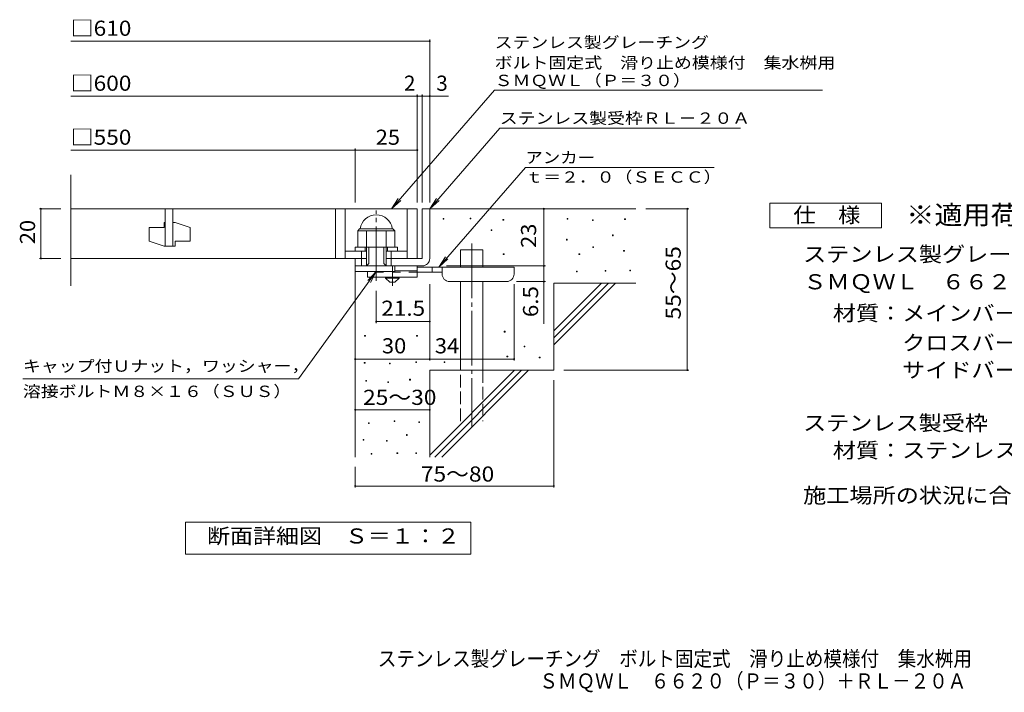
# Model space of a CAD drawing. Units: millimetres. Extents: x -1519 to 1800, y -1378 to 1301.
# Drawn here: x -1519 to 463, y -1378 to -23 of the extents above; entities that cross this region are included whole.
import ezdxf

# ---------------------------------------------------------------- set-up
doc = ezdxf.new("R2010")
doc.units = ezdxf.units.MM
doc.header["$LTSCALE"] = 10
for name, pattern in [('JWW_CENTER1', [6.773333, 4.233333, -0.846667, 0.846667, -0.846667]), ('JWW_CENTER2', [13.546667, 11.006667, -0.846667, 0.846667, -0.846667]), ('JWW_DASHED2', [3.386667, 1.693333, -1.693333]), ('JWW_DASHED3', [3.386667, 2.54, -0.846667])]:
    doc.linetypes.add(name, pattern=pattern)
for name, color, linetype in [('C-5', 7, 'Continuous'), ('D-0', 7, 'Continuous'), ('D-1', 7, 'Continuous'), ('D-2', 7, 'Continuous'), ('D-4', 7, 'Continuous'), ('D-5', 7, 'Continuous'), ('D-6', 7, 'Continuous'), ('D-9', 7, 'Continuous'), ('F-5ﾚｲﾔ', 7, 'Continuous')]:
    doc.layers.add(name, color=color, linetype=linetype)
doc.styles.add('ＭＳ ゴシック', font='txt', dxfattribs={"height": 1})

msp = doc.modelspace()

# ---------------------------------------------------------------- linework, layer by layer
at = {"layer": 'D-0', "color": 7, "linetype": 'Continuous', "lineweight": 9}
for p, q in [((-666.6, -425.4), (-666.6, -423.9)), ((-666.6, -423.9), (-665.1, -423.9)), ((-665.1, -425.4), (-666.6, -425.4)), ((-665.1, -423.9), (-665.1, -425.4)), ((-612.5, -424.7), (-612.5, -423.2)), ((-612.5, -423.2), (-611, -423.2)), ((-611, -424.7), (-612.5, -424.7)), ((-611, -423.2), (-611, -424.7)), ((-546.2, -427.4), (-546.2, -425.9)), ((-546.2, -425.9), (-544.7, -425.9)), ((-544.7, -427.4), (-546.2, -427.4)), ((-544.7, -425.9), (-544.7, -427.4)), ((-416.9, -425.4), (-416.9, -423.9)), ((-416.9, -423.9), (-415.4, -423.9)), ((-415.4, -425.4), (-416.9, -425.4)), ((-415.4, -423.9), (-415.4, -425.4)), ((-366.2, -428.1), (-366.2, -426.6)), ((-366.2, -426.6), (-364.7, -426.6)), ((-364.7, -428.1), (-366.2, -428.1)), ((-364.7, -426.6), (-364.7, -428.1)), ((-301.2, -426), (-301.2, -424.5)), ((-301.2, -424.5), (-299.7, -424.5)), ((-299.7, -426), (-301.2, -426)), ((-299.7, -424.5), (-299.7, -426)), ((-569.9, -448.4), (-569.9, -446.9)), ((-569.9, -446.9), (-568.4, -446.9)), ((-568.4, -448.4), (-569.9, -448.4)), ((-568.4, -446.9), (-568.4, -448.4)), ((-418.3, -467.3), (-418.3, -465.8)), ((-418.3, -465.8), (-416.8, -465.8)), ((-416.8, -467.3), (-418.3, -467.3)), ((-416.8, -465.8), (-416.8, -467.3)), ((-325.6, -458.5), (-325.6, -457)), ((-325.6, -457), (-324.1, -457)), ((-324.1, -458.5), (-325.6, -458.5)), ((-324.1, -457), (-324.1, -458.5)), ((-545.5, -496.4), (-545.5, -494.9)), ((-545.5, -494.9), (-544, -494.9)), ((-544, -494.9), (-544, -496.4)), ((-393.2, -496.4), (-393.2, -494.9)), ((-393.2, -494.9), (-391.7, -494.9)), ((-391.7, -494.9), (-391.7, -496.4)), ((-365.5, -482.2), (-365.5, -480.7)), ((-365.5, -480.7), (-364, -480.7)), ((-364, -482.2), (-365.5, -482.2)), ((-364, -480.7), (-364, -482.2)), ((-303.2, -489.7), (-303.2, -488.2)), ((-303.2, -488.2), (-301.7, -488.2)), ((-301.7, -489.7), (-303.2, -489.7)), ((-301.7, -488.2), (-301.7, -489.7)), ((-544, -496.4), (-545.5, -496.4)), ((-391.7, -496.4), (-393.2, -496.4)), ((-398, -531.6), (-398, -530.1)), ((-398, -530.1), (-396.5, -530.1)), ((-396.5, -531.6), (-398, -531.6)), ((-396.5, -530.1), (-396.5, -531.6)), ((-340.4, -530.3), (-340.4, -528.8)), ((-340.4, -528.8), (-338.9, -528.8)), ((-338.9, -530.3), (-340.4, -530.3)), ((-338.9, -528.8), (-338.9, -530.3)), ((-291, -529.6), (-291, -528.1)), ((-291, -528.1), (-289.5, -528.1)), ((-289.5, -529.6), (-291, -529.6)), ((-289.5, -528.1), (-289.5, -529.6)), ((-543.5, -652.8), (-543.5, -651.2)), ((-543.5, -651.2), (-542, -651.2)), ((-542, -652.8), (-543.5, -652.8)), ((-542, -651.2), (-542, -652.8)), ((-824.8, -661), (-824.8, -659.5)), ((-824.8, -659.5), (-823.3, -659.5)), ((-823.3, -661), (-824.8, -661)), ((-823.3, -659.5), (-823.3, -661)), ((-720.1, -661), (-720.1, -659.5)), ((-720.1, -659.5), (-718.6, -659.5)), ((-718.6, -661), (-720.1, -661)), ((-718.6, -659.5), (-718.6, -661)), ((-503.5, -682.5), (-503.5, -681)), ((-503.5, -681), (-502, -681)), ((-502, -682.5), (-503.5, -682.5)), ((-502, -681), (-502, -682.5)), ((-722, -713.9), (-722, -712.4)), ((-722, -712.4), (-720.5, -712.4)), ((-720.5, -713.9), (-722, -713.9)), ((-720.5, -712.4), (-720.5, -713.9)), ((-664.6, -714.3), (-664.6, -712.8)), ((-664.6, -712.8), (-663.1, -712.8)), ((-663.1, -712.8), (-663.1, -714.3)), ((-538.1, -702.8), (-538.1, -701.3)), ((-538.1, -701.3), (-536.6, -701.3)), ((-536.6, -702.8), (-538.1, -702.8)), ((-536.6, -701.3), (-536.6, -702.8)), ((-473.1, -704.9), (-473.1, -703.4)), ((-473.1, -703.4), (-471.6, -703.4)), ((-471.6, -704.9), (-473.1, -704.9)), ((-471.6, -703.4), (-471.6, -704.9)), ((-825.5, -715.4), (-825.5, -713.9)), ((-825.5, -713.9), (-824, -713.9)), ((-824, -715.4), (-825.5, -715.4)), ((-824, -713.9), (-824, -715.4)), ((-774.9, -716.9), (-774.9, -715.4)), ((-774.9, -715.4), (-773.4, -715.4)), ((-773.4, -716.9), (-774.9, -716.9)), ((-773.4, -715.4), (-773.4, -716.9)), ((-663.1, -714.3), (-664.6, -714.3)), ((-822.5, -751.6), (-822.5, -750.1)), ((-822.5, -750.1), (-821, -750.1)), ((-821, -751.6), (-822.5, -751.6)), ((-821, -750.1), (-821, -751.6)), ((-778.3, -754.6), (-778.3, -753.1)), ((-778.3, -753.1), (-776.8, -753.1)), ((-776.8, -753.1), (-776.8, -754.6)), ((-734.2, -749.3), (-734.2, -747.8)), ((-734.2, -747.8), (-732.7, -747.8)), ((-732.7, -749.3), (-734.2, -749.3)), ((-732.7, -747.8), (-732.7, -749.3)), ((-776.8, -754.6), (-778.3, -754.6)), ((-765.4, -833), (-765.4, -831.5)), ((-765.4, -831.5), (-763.9, -831.5)), ((-763.9, -831.5), (-763.9, -833)), ((-817.2, -836.8), (-817.2, -835.3)), ((-817.2, -835.3), (-815.7, -835.3)), ((-815.7, -836.8), (-817.2, -836.8)), ((-815.7, -835.3), (-815.7, -836.8)), ((-763.9, -833), (-765.4, -833)), ((-715.5, -834.9), (-715.5, -833.4)), ((-715.5, -833.4), (-714, -833.4)), ((-714, -834.9), (-715.5, -834.9)), ((-714, -833.4), (-714, -834.9)), ((-827.8, -870.3), (-827.8, -868.8)), ((-827.8, -868.8), (-826.3, -868.8)), ((-826.3, -870.3), (-827.8, -870.3)), ((-826.3, -868.8), (-826.3, -870.3)), ((-780.6, -872.6), (-780.6, -871.1)), ((-780.6, -871.1), (-779.1, -871.1)), ((-779.1, -871.1), (-779.1, -872.6)), ((-740.3, -860.8), (-740.3, -859.3)), ((-740.3, -859.3), (-738.8, -859.3)), ((-738.8, -860.8), (-740.3, -860.8)), ((-738.8, -859.3), (-738.8, -860.8)), ((-779.1, -872.6), (-780.6, -872.6)), ((-811.5, -898.9), (-811.5, -897.4)), ((-811.5, -897.4), (-810, -897.4)), ((-810, -898.9), (-811.5, -898.9)), ((-810, -897.4), (-810, -898.9)), ((-759.7, -897.4), (-759.7, -895.9)), ((-759.7, -895.9), (-758.2, -895.9)), ((-758.2, -897.4), (-759.7, -897.4)), ((-758.2, -895.9), (-758.2, -897.4)), ((-721.6, -897.4), (-721.6, -895.9)), ((-721.6, -895.9), (-720.1, -895.9)), ((-720.1, -897.4), (-721.6, -897.4)), ((-720.1, -895.9), (-720.1, -897.4))]:
    msp.add_line(p, q, dxfattribs=at)
at = {"layer": 'D-1', "color": 2, "linetype": 'JWW_CENTER2', "lineweight": 9}
msp.add_line((-801.3, -549.8), (-801.3, -407.8), dxfattribs=at)
at = {"layer": 'D-1', "color": 2, "linetype": 'Continuous', "lineweight": 9}
for p, q in [((-708.8, -404.4), (-708.8, -504.4)), ((-708.8, -404.4), (-693.8, -404.4)), ((-693.8, -504.4), (-693.8, -404.4)), ((-838.8, -448.9), (-834.8, -444.9)), ((-838.8, -481.4), (-838.8, -448.9)), ((-838.8, -448.9), (-763.8, -448.9)), ((-834.8, -444.9), (-767.8, -444.9)), ((-821.3, -519.4), (-821.3, -448.9)), ((-781.3, -519.4), (-781.3, -448.9)), ((-763.8, -448.9), (-767.8, -444.9)), ((-763.8, -481.4), (-763.8, -448.9)), ((-843.8, -481.4), (-758.8, -481.4)), ((-843.8, -489.4), (-843.8, -481.4)), ((-831.3, -519.4), (-831.3, -489.4)), ((-823.8, -489.4), (-823.8, -481.4)), ((-816.3, -514.4), (-816.3, -481.4)), ((-786.3, -514.4), (-786.3, -481.4)), ((-778.8, -489.4), (-778.8, -481.4)), ((-771.3, -519.4), (-771.3, -489.4)), ((-758.8, -489.4), (-758.8, -481.4)), ((-843.8, -519.4), (-843.8, -504.4)), ((-843.8, -530.9), (-843.8, -504.4)), ((-821.3, -504.4), (-843.8, -504.4)), ((-821.3, -519.4), (-816.3, -514.4)), ((-786.3, -514.4), (-781.3, -519.4)), ((-708.8, -504.4), (-781.3, -504.4)), ((-843.8, -519.4), (-713.8, -519.4)), ((-763.8, -530.9), (-843.8, -530.9)), ((-763.8, -530.9), (-763.8, -519.4)), ((-713.8, -519.4), (-708.8, -519.4))]:
    msp.add_line(p, q, dxfattribs=at)
for centre, radius, start, end in [((-801.3, -448.9), 32.5, 7.0697, 172.9303), ((-708.8, -504.4), 15, 270, 0)]:
    msp.add_arc(centre, radius, start, end, dxfattribs=at)
at = {"layer": 'D-2', "color": 3, "linetype": 'Continuous', "lineweight": 9}
for p, q in [((-1416.4, -559.7), (-1416.4, -335.7)), ((-1416.4, -404.4), (-718.8, -404.4)), ((-1226.3, -404.4), (-1226.3, -479.4)), ((-1211.3, -479.4), (-1211.3, -404.4)), ((-883.8, -404.4), (-883.8, -504.4)), ((-863.8, -404.4), (-863.8, -504.4)), ((-738.8, -404.4), (-738.8, -504.4)), ((-718.8, -404.4), (-718.8, -504.4)), ((-1228.8, -431.9), (-1226.3, -431.9)), ((-1228.8, -431.9), (-1228.8, -441.9)), ((-1211.3, -431.9), (-1206.3, -431.9)), ((-1176.3, -441.9), (-1206.3, -431.9)), ((-1258.8, -441.9), (-1258.8, -469.4)), ((-1258.8, -441.9), (-1228.8, -441.9)), ((-1176.3, -441.9), (-1176.3, -469.4)), ((-1228.8, -479.4), (-1258.8, -469.4)), ((-1206.3, -469.4), (-1206.3, -479.4)), ((-1206.3, -469.4), (-1176.3, -469.4)), ((-1228.8, -479.4), (-1206.3, -479.4)), ((-863.8, -489.4), (-821.3, -489.4)), ((-781.3, -489.4), (-738.8, -489.4)), ((-1416.4, -504.4), (-821.3, -504.4))]:
    msp.add_line(p, q, dxfattribs=at)
at = {"layer": 'D-4', "color": 7, "linetype": 'Continuous', "lineweight": 9}
for p, q in [((-1416.4, -66.5), (-693.8, -66.5)), ((-693.8, -391.5), (-693.8, -63.5)), ((-1416.4, -177.2), (-718.8, -177.2)), ((-718.8, -391.5), (-718.8, -174.2)), ((-718.8, -177.2), (-713.8, -177.2)), ((-713.8, -177.2), (-656.1, -177.2)), ((-708.8, -391.5), (-708.8, -174.2)), ((-1416.4, -286), (-843.8, -286)), ((-843.8, -391.5), (-843.8, -283)), ((-843.8, -286), (-718.8, -286)), ((-1479.8, -404.4), (-1436.4, -404.4)), ((-1476.8, -404.4), (-1476.8, -504.4)), ((-463.8, -519.4), (-463.8, -404.4)), ((-172, -404.4), (-258.8, -404.4)), ((-175, -404.4), (-175, -729.4)), ((-1479.8, -504.4), (-1436.4, -504.4)), ((-659.8, -519.4), (-460.8, -519.4)), ((-463.8, -519.4), (-463.8, -636.2)), ((-460.8, -550.9), (-518.8, -550.9)), ((-801.3, -634.6), (-801.3, -569.8)), ((-693.8, -710.2), (-693.8, -555.9)), ((-523.8, -710.2), (-523.8, -555.9)), ((-693.8, -631.6), (-801.3, -631.6)), ((-843.8, -707.2), (-693.8, -707.2)), ((-693.8, -707.2), (-523.8, -707.2)), ((-172, -729.4), (-423.8, -729.4)), ((-443.8, -965.8), (-443.8, -749.4)), ((-843.8, -809.2), (-693.8, -809.2)), ((-843.8, -965.8), (-843.8, -924.4)), ((-843.8, -962.8), (-443.8, -962.8))]:
    msp.add_line(p, q, dxfattribs=at)
at = {"layer": 'D-4', "color": 7, "linetype": 'Continuous', "lineweight": 9, "const_width": 2}
for points in [[(-692.8, -66.5, 0.414214), (-693.8, -65.5, 0.414214), (-694.8, -66.5, 0.414214), (-693.8, -67.5, 0.414214)], [(-717.8, -177.2, 0.414214), (-718.8, -176.2, 0.414214), (-719.8, -177.2, 0.414214), (-718.8, -178.2, 0.414214)], [(-707.8, -177.2, 0.414214), (-708.8, -176.2, 0.414214), (-709.8, -177.2, 0.414214), (-708.8, -178.2, 0.414214)], [(-692.8, -177.2, 0.414214), (-693.8, -176.2, 0.414214), (-694.8, -177.2, 0.414214), (-693.8, -178.2, 0.414214)], [(-842.8, -286, 0.414214), (-843.8, -285, 0.414214), (-844.8, -286, 0.414214), (-843.8, -287, 0.414214)], [(-717.8, -286, 0.414214), (-718.8, -285, 0.414214), (-719.8, -286, 0.414214), (-718.8, -287, 0.414214)], [(-1475.8, -404.4, 0.414214), (-1476.8, -403.4, 0.414214), (-1477.8, -404.4, 0.414214), (-1476.8, -405.4, 0.414214)], [(-462.8, -404.4, 0.414214), (-463.8, -403.4, 0.414214), (-464.8, -404.4, 0.414214), (-463.8, -405.4, 0.414214)], [(-174, -404.4, 0.414214), (-175, -403.4, 0.414214), (-176, -404.4, 0.414214), (-175, -405.4, 0.414214)], [(-1475.8, -504.4, 0.414214), (-1476.8, -503.4, 0.414214), (-1477.8, -504.4, 0.414214), (-1476.8, -505.4, 0.414214)], [(-462.8, -519.4, 0.414214), (-463.8, -518.4, 0.414214), (-464.8, -519.4, 0.414214), (-463.8, -520.4, 0.414214)], [(-462.8, -550.9, 0.414214), (-463.8, -549.9, 0.414214), (-464.8, -550.9, 0.414214), (-463.8, -551.9, 0.414214)], [(-800.3, -631.6, 0.414214), (-801.3, -630.6, 0.414214), (-802.3, -631.6, 0.414214), (-801.3, -632.6, 0.414214)], [(-692.8, -631.6, 0.414214), (-693.8, -630.6, 0.414214), (-694.8, -631.6, 0.414214), (-693.8, -632.6, 0.414214)], [(-842.8, -707.2, 0.414214), (-843.8, -706.2, 0.414214), (-844.8, -707.2, 0.414214), (-843.8, -708.2, 0.414214)], [(-692.8, -707.2, 0.414214), (-693.8, -706.2, 0.414214), (-694.8, -707.2, 0.414214), (-693.8, -708.2, 0.414214)], [(-522.8, -707.2, 0.414214), (-523.8, -706.2, 0.414214), (-524.8, -707.2, 0.414214), (-523.8, -708.2, 0.414214)], [(-174, -729.4, 0.414214), (-175, -728.4, 0.414214), (-176, -729.4, 0.414214), (-175, -730.4, 0.414214)], [(-842.8, -809.2, 0.414214), (-843.8, -808.2, 0.414214), (-844.8, -809.2, 0.414214), (-843.8, -810.2, 0.414214)], [(-692.8, -809.2, 0.414214), (-693.8, -808.2, 0.414214), (-694.8, -809.2, 0.414214), (-693.8, -810.2, 0.414214)], [(-842.8, -962.8, 0.414214), (-843.8, -961.8, 0.414214), (-844.8, -962.8, 0.414214), (-843.8, -963.8, 0.414214)], [(-442.8, -962.8, 0.414214), (-443.8, -961.8, 0.414214), (-444.8, -962.8, 0.414214), (-443.8, -963.8, 0.414214)]]:
    msp.add_lwpolyline(points, format="xyb", close=True, dxfattribs=at)
at = {"layer": 'D-5', "color": 7, "linetype": 'Continuous', "lineweight": 9}
for p, q in [((-563, -165.6), (-770.9, -404.4)), ((-563, -165.6), (97, -165.6)), ((-552.6, -242.2), (-693.8, -404.4)), ((-552.6, -242.2), (-67.6, -242.2)), ((-501.1, -321.4), (-675.6, -521.9)), ((-501.1, -321.4), (-121.1, -321.4)), ((-770.9, -404.4), (-757.1, -383.6)), ((-770.9, -404.4), (-752.2, -387.9)), ((-693.8, -404.4), (-680, -383.6)), ((-693.8, -404.4), (-675, -387.9)), ((-8.9, -442.8), (-8.9, -392.8)), ((-8.9, -392.8), (216.1, -392.8)), ((216.1, -392.8), (216.1, -442.8)), ((216.1, -442.8), (-8.9, -442.8)), ((-675.6, -521.9), (-661.8, -501.1)), ((-675.6, -521.9), (-656.9, -505.4)), ((-958, -747.1), (-801.3, -530.9)), ((-801.3, -530.9), (-818.5, -549.1)), ((-801.3, -530.9), (-813.2, -552.9)), ((-958, -747.1), (-1513, -747.1)), ((-1185.8, -1100.4), (-1185.8, -1035.4)), ((-1185.8, -1035.4), (-610.8, -1035.4)), ((-610.8, -1035.4), (-610.8, -1100.4)), ((-610.8, -1100.4), (-1185.8, -1100.4))]:
    msp.add_line(p, q, dxfattribs=at)
at = {"layer": 'D-6', "color": 6, "linetype": 'Continuous', "lineweight": 9}
for p, q in [((-693.8, -404.4), (-278.8, -404.4)), ((-631.5, -521.9), (-631.5, -486.9)), ((-631.5, -486.9), (-586.5, -486.9)), ((-586.5, -521.9), (-586.5, -486.9)), ((-843.8, -519.4), (-843.8, -904.4)), ((-631.5, -729.4), (-631.5, -550.9)), ((-586.5, -729.4), (-586.5, -550.9)), ((-443.8, -650.4), (-347.8, -554.4)), ((-443.8, -554.4), (-278.8, -554.4)), ((-443.8, -664.6), (-333.6, -554.4)), ((-443.8, -554.4), (-443.8, -729.4)), ((-443.8, -678.7), (-319.5, -554.4)), ((-693.8, -729.4), (-693.8, -904.4)), ((-693.8, -729.4), (-443.8, -729.4)), ((-693.8, -900.4), (-522.8, -729.4)), ((-683.6, -904.4), (-508.6, -729.4)), ((-669.5, -904.4), (-494.5, -729.4))]:
    msp.add_line(p, q, dxfattribs=at)
at = {"layer": 'D-6', "color": 6, "linetype": 'JWW_CENTER2', "lineweight": 9}
msp.add_line((-609, -474.6), (-609, -842.7), dxfattribs=at)
at = {"layer": 'D-6', "color": 6, "linetype": 'JWW_DASHED3', "lineweight": 9}
for p, q in [((-631.5, -831.9), (-631.5, -729.4)), ((-586.5, -729.4), (-586.5, -831.9))]:
    msp.add_line(p, q, dxfattribs=at)
at = {"layer": 'D-9', "color": 3, "linetype": 'Continuous', "lineweight": 9}
for p, q in [((-818.8, -530.9), (-818.8, -541.9)), ((-718.8, -519.4), (-763.8, -519.4)), ((-718.8, -529.4), (-763.8, -529.4)), ((-718.8, -519.4), (-718.8, -541.9)), ((-718.8, -541.9), (-818.8, -541.9))]:
    msp.add_line(p, q, dxfattribs=at)
at = {"layer": 'D-9', "color": 3, "linetype": 'JWW_DASHED2', "lineweight": 9}
msp.add_line((-718.8, -531.9), (-818.8, -531.9), dxfattribs=at)
at = {"layer": 'D-9', "color": 4, "linetype": 'JWW_CENTER1', "lineweight": 9}
msp.add_line((-768.8, -559.7), (-768.8, -519.4), dxfattribs=at)
at = {"layer": 'D-9', "color": 4, "linetype": 'Continuous', "lineweight": 9}
for p, q in [((-523.8, -521.9), (-718.8, -521.9)), ((-668.7, -531.9), (-718.8, -531.9)), ((-688.8, -531.9), (-688.8, -521.9)), ((-668.8, -535.9), (-668.8, -521.9)), ((-523.8, -535.9), (-523.8, -521.9)), ((-653.8, -550.9), (-538.8, -550.9))]:
    msp.add_line(p, q, dxfattribs=at)
at = {"layer": 'D-9', "color": 2, "linetype": 'Continuous', "lineweight": 9}
for p, q in [((-782.5, -544.4), (-782.5, -541.9)), ((-782.5, -544.4), (-773.8, -551.9)), ((-782.5, -544.4), (-755, -544.4)), ((-773.8, -551.9), (-763.8, -551.9)), ((-763.8, -551.9), (-755, -544.4)), ((-755, -544.4), (-755, -541.9))]:
    msp.add_line(p, q, dxfattribs=at)
at = {"layer": 'D-9', "color": 4, "linetype": 'Continuous', "lineweight": 9}
for centre, start, end in [((-653.8, -535.9), 180, 270), ((-538.8, -535.9), 270, 0)]:
    msp.add_arc(centre, 15, start, end, dxfattribs=at)

# ---------------------------------------------------------------- texts
at = {"layer": 'C-5', "color": 2, "linetype": 'Continuous', "lineweight": 9, "style": 'ＭＳ ゴシック', "width": 0.898958}
msp.add_text('\u3000ＳＭＱＷＬ\u3000６６２０（Ｐ＝３０）＋ＲＬ－２０Ａ', height=30.48, dxfattribs=at).set_placement((-510.2, -1370.7))
at = {"layer": 'D-4', "color": 2, "linetype": 'Continuous', "lineweight": 9, "style": 'ＭＳ ゴシック'}
for s, width, p in [('□610', 1.1, (-1416.4, -55.9)), ('□600', 1.1, (-1416.4, -166.6)), ('□550', 1.1, (-1416.4, -275.4)), ('25', 1.0625, (-802.5, -275.4)), ('30', 1.0625, (-790, -695.6)), ('34', 1.0625, (-683.4, -695.6)), ('25～30', 1.104167, (-828, -799.4)), ('75～80', 1.104167, (-711.6, -953.9))]:
    msp.add_text(s, height=30.48, dxfattribs=dict(at, width=width)).set_placement(p)
for s, p in [('2', (-745.6, -166.6)), ('3', (-680.5, -166.6))]:
    msp.add_text(s, height=30.5, dxfattribs=at).set_placement(p)
at = {"layer": 'D-4', "color": 2, "linetype": 'Continuous', "lineweight": 211, "style": 'ＭＳ ゴシック', "width": 1.0625}
for s, p in [('20', (-1488.5, -475.7)), ('23', (-479.4, -483.2))]:
    msp.add_text(s, height=30.48, rotation=90, dxfattribs=at).set_placement(p)
at = {"layer": 'D-4', "color": 2, "linetype": 'Continuous', "lineweight": 9, "style": 'ＭＳ ゴシック'}
for s, width, p in [('55～65', 1.104167, (-188.2, -627.4)), ('6.5', 1.083333, (-475.4, -622.6))]:
    msp.add_text(s, height=30.48, rotation=90, dxfattribs=dict(at, width=width)).set_placement(p)
at = {"layer": 'D-4', "color": 2, "linetype": 'Continuous', "lineweight": 211, "style": 'ＭＳ ゴシック', "width": 1.09375}
msp.add_text('21.5', height=30.48, dxfattribs=at).set_placement((-791.3, -619.9))
at = {"layer": 'D-5', "color": 7, "linetype": 'Continuous', "lineweight": 9, "style": 'ＭＳ ゴシック'}
for s, width, p in [('ステンレス製グレーチング', 1.152778, (-563, -80.6)), ('ボルト固定式\u3000滑り止め模様付\u3000集水桝用', 1.157895, (-563, -121.6)), ('ステンレス製受枠ＲＬ－２０Ａ', 1.154762, (-552.6, -233.2)), ('アンカー', 1.125, (-501.1, -312.5)), ('ｔ＝２．０（ＳＥＣＣ）', 1.151515, (-501.1, -351.8)), ('キャップ付Ｕナット，ワッシャー，', 1.15625, (-1513, -732.5)), ('溶接ボルトＭ８×１６（ＳＵＳ）', 1.155556, (-1513, -783.5))]:
    msp.add_text(s, height=22.86, dxfattribs=dict(at, width=width)).set_placement(p)
at = {"layer": 'D-5', "color": 7, "linetype": 'Continuous', "lineweight": 9, "style": 'ＭＳ ゴシック', "width": 1.151515}
msp.add_text('ＳＭＱＷＬ（Ｐ＝３０）', height=22.86, rotation=0.0001, dxfattribs=at).set_placement((-563, -157.2))
at = {"layer": 'D-5', "color": 3, "linetype": 'Continuous', "lineweight": 9, "style": 'ＭＳ ゴシック', "width": 1.088889}
msp.add_text('※適用荷重：歩行用', height=38.1, dxfattribs=at).set_placement((266.1, -435.7))
at = {"layer": 'D-5', "color": 2, "linetype": 'Continuous', "lineweight": 9, "style": 'ＭＳ ゴシック'}
for s, width, p in [('仕\u3000様', 1.083333, (38.6, -432.1)), ('ステンレス製グレーチング\u3000ボルト固定式\u3000滑り止め模様付\u3000集水桝用', 1.121094, (58.3, -511.1)), ('材質：メインバー\u3000ＦＢ４×２０（ＳＵＳ３０４）', 1.119565, (118.1, -629.9)), ('\u3000\u3000\u3000クロスバー\u3000ＦＢ３×１５（ＳＵＳ３０４）', 1.119565, (118.1, -689.5)), ('ステンレス製受枠\u3000ＲＬ－２０Ａ（四方枠）', 1.11875, (58.3, -851.1)), ('材質：ステンレス鋼板ｔ＝３．０（ＳＵＳ３０４）', 1.119565, (118.1, -906.1)), ('施工場所の状況に合わせて、アンカーをプライヤー等で折り曲げてご使用ください。', 1.121711, (58.3, -996.9)), ('断面詳細図\u3000Ｓ＝１：２', 1.113636, (-1142.3, -1078.7))]:
    msp.add_text(s, height=30.48, dxfattribs=dict(at, width=width)).set_placement(p)
for s, rotation, width, p in [('ＳＭＱＷＬ\u3000６６２０（Ｐ＝３０）', 360, 1.117188, (58.8, -566.6)), ('\u3000\u3000\u3000サイドバー\u3000ＦＢ４×２０（ＳＵＳ３０４）', 0, 1.119565, (118.1, -744.4))]:
    msp.add_text(s, height=30.48, rotation=rotation, dxfattribs=dict(at, width=width)).set_placement(p)
at = {"layer": 'F-5ﾚｲﾔ', "color": 2, "linetype": 'Continuous', "lineweight": 9, "style": 'ＭＳ ゴシック', "width": 0.899219}
msp.add_text('ステンレス製グレーチング\u3000ボルト固定式\u3000滑り止め模様付\u3000集水桝用', height=30.48, dxfattribs=at).set_placement((-798.2, -1325.9))

doc.saveas('drawing.dxf')
